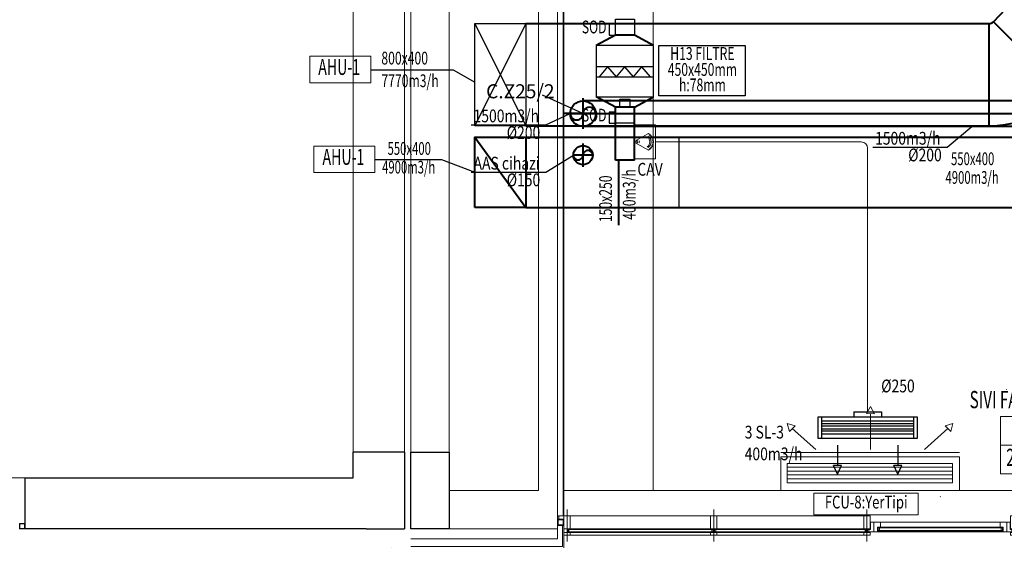
# Model space of a CAD drawing. Units: millimetres. Extents: x -415114 to 39844, y -29852 to 7452.
# Drawn here: x -407341 to -406570, y -16807 to -16394 of the extents above; entities that cross this region are included whole.
import ezdxf
from ezdxf.enums import TextEntityAlignment as Align

# ---------------------------------------------------------------- set-up
doc = ezdxf.new("R2010")
doc.units = ezdxf.units.MM
doc.header["$LTSCALE"] = 50
for name, pattern in [('A-OP-PB7-10_str$0$DOT2', [0.125, 0, -0.125]), ('CENTER2', [28.575, 19.05, -3.175, 3.175, -3.175]), ('XREF_MIMARI_MERSIN$0$DASHDOTX2', [50.8, 25.4, -12.7, 0, -12.7]), ('XREF_MIMARI_MERSIN$0$DOTX2', [12.7, 0, -12.7])]:
    doc.linetypes.add(name, pattern=pattern)
for name, color, linetype, lineweight in [('-p-genl-eqpm', 113, 'Continuous', 20), ('1-CIHAZ', 21, 'Continuous', 15), ('1-HAVAL EGZOST KANALI', 3, 'Continuous', 40), ('1-HAVAL EGZOST YAZI', 3, 'Continuous', 25), ('1-HAVAL UFLEME KANALI', 4, 'Continuous', 40), ('1-HAVAL UFLEME YAZI', 4, 'Continuous', 25), ('1-MAHAL ISMI', 2, 'Continuous', 20), ('1-MAHAL NO', 2, 'Continuous', 20), ('1-MAHAL SICAKLIK DE', 2, 'Continuous', 20), ('1-UFLEME KANALI', 4, 'Continuous', 35), ('TEFRİŞ_EPM', 11, 'Continuous', 15), ('XREF_FCU$0$1-FCU UNIT', 2, 'Continuous', 18), ('XREF_FCU$0$1-FCU YAZI', 21, 'Continuous', 25), ('XREF_MIMARI_MERSIN$0$kiriş', 9, 'XREF_MIMARI_MERSIN$0$DOTX2', 9), ('XREF_MIMARI_MERSIN$0$MMR_AKS01', 9, 'XREF_MIMARI_MERSIN$0$DASHDOTX2', 9), ('XREF_MIMARI_MERSIN$0$MMR_CAM', 9, 'Continuous', 9), ('XREF_MIMARI_MERSIN$0$MMR_DVR', 9, 'Continuous', 9), ('XREF_MIMARI_MERSIN$0$MMR_GFRC', 9, 'Continuous', 9), ('XREF_MIMARI_MERSIN$0$MMR_GOR02', 9, 'XREF_MIMARI_MERSIN$0$DOTX2', 9), ('XREF_MIMARI_MERSIN$0$MMR_GOR21', 9, 'Continuous', 9), ('XREF_MIMARI_MERSIN$0$MMR_GOR41', 9, 'Continuous', 9), ('XREF_MIMARI_MERSIN$0$MMR_KPL', 9, 'Continuous', 9), ('XREF_MIMARI_MERSIN$0$MMR_STE', 252, 'Continuous', 9), ('XREF_MIMARI_MERSIN$0$MMR_STR', 13, 'Continuous', 30), ('XREF_MIMARI_MERSIN$0$MSE01', 9, 'Continuous', 9), ('XREF_MIMARI_MERSIN$0$MYL01', 9, 'Continuous', 9), ('XREF_MIMARI_MERSIN$0$MYL03', 9, 'Continuous', 9), ('XREF_MIMARI_MERSIN$0$PAX01', 9, 'Continuous', 9), ('Çeker Ocak Egzoz', 32, 'A-OP-PB7-10_str$0$DOT2', 30)]:
    doc.layers.add(name, color=color, linetype=linetype, lineweight=lineweight)
for name, color, linetype in [('1_SOD DAMPER', 240, 'Continuous'), ('_SIL', 7, 'Continuous'), ('XREF_MIMARI_MERSIN$0$MMR_YLt01', 9, 'Continuous'), ('ÜFMENFEZ', 7, 'Continuous')]:
    doc.layers.add(name, color=color, linetype=linetype)
doc.styles.add('ACILIM', font='ARIALN.TTF', dxfattribs={"height": 18})
doc.styles.add('CAP', font='wturkce.shx', dxfattribs={"width": 0.8, "bigfont": 'spec_sl.shx'})
doc.styles.add('MLEROY80', font='arial.ttf', dxfattribs={"width": 0.8, "oblique": 15})
doc.styles.add('XREF_FCU$0$HELVL', font='helvl', dxfattribs={"width": 0.75, "height": 0.2})
doc.styles.add('YAZI 2', font='isocp2.shx', dxfattribs={"width": 0.8})
doc.linetypes.add('TRACKS', pattern='A,3.81,[130,ltypeshp.shx,S=6.35,R=0,X=0,Y=0],3.81', length=7.62)

# ---------------------------------------------------------------- blocks, each defined once
blk = doc.blocks.new('XREF_MIMARI_MERSIN$0$REV_1_A$C6526486F')
at = {"layer": 'XREF_MIMARI_MERSIN$0$MMR_STE'}
for points in [[(0, 0), (0, 4), (-4, 4), (-4, 0)], [(-0.2, 0.2), (-0.2, 3.8), (-3.8, 3.8), (-3.8, 0.2)]]:
    blk.add_lwpolyline(points, close=True, dxfattribs=at)
blk = doc.blocks.new('XREF_MIMARI_MERSIN$0$REV_1_kutu profil 5x5')
at = {"layer": 'XREF_MIMARI_MERSIN$0$MMR_STE'}
for points in [[(0, 5), (5, 5), (5, 0), (0, 0)], [(0.25, 4.75), (4.75, 4.75), (4.75, 0.25), (0.25, 0.25)]]:
    blk.add_lwpolyline(points, close=True, dxfattribs=at)
for points in [[(4.5, 4.5), (0.5, 0.5)], [(0.5, 4.5), (4.5, 0.5)]]:
    blk.add_lwpolyline(points, dxfattribs=at)
blk = doc.blocks.new('XREF_MIMARI_MERSIN$0$REV_1_ALD01')
at = {"layer": 'XREF_MIMARI_MERSIN$0$MMR_AKS01', "ltscale": 25}
blk.add_line((-5, 0), (20, 0), dxfattribs=at)
at = {"layer": 'XREF_MIMARI_MERSIN$0$MMR_CAM'}
for points in [[(10.5, 0.5), (10.5, 1.5), (12.5, 1.5), (12.5, 0.5), (10.5, 0.5)], [(10.5, -0.5), (10.5, -1.5), (12.5, -1.5), (12.5, -0.5), (10.5, -0.5)]]:
    blk.add_lwpolyline(points, dxfattribs=at)
at = {"layer": 'XREF_MIMARI_MERSIN$0$MMR_STE'}
for points in [[(0, -2.5), (0, 2.5), (10, 2.5), (10, -2.5)], [(15, -2.5), (15, 2.5), (13, 2.5), (13, -2.5)]]:
    blk.add_lwpolyline(points, close=True, dxfattribs=at)
at = {"layer": 'XREF_MIMARI_MERSIN$0$MMR_YLt01'}
blk.add_arc((10.16, 7), 0.525, 107.76418, 252.23582, dxfattribs=at)
at = {"layer": 'XREF_MIMARI_MERSIN$0$MSE01'}
for points in [[(0, 2.5), (0, 6.5), (2.5, 6.5)], [(10, 2.5), (10, 6.5), (7.5, 6.5)]]:
    blk.add_lwpolyline(points, dxfattribs=at)
at = {"layer": 'XREF_MIMARI_MERSIN$0$MYL01'}
blk.add_arc((-0.19, 7), 0.534, 290.49883, 69.50117, dxfattribs=at)
at = {"layer": 'XREF_MIMARI_MERSIN$0$MMR_KPL'}
blk.add_blockref('XREF_MIMARI_MERSIN$0$REV_1_kutu profil 5x5', (2.5, 2.5), dxfattribs=at)
blk = doc.blocks.new('XREF_MIMARI_MERSIN$0$REV_1_ald02')
at = {"layer": 'XREF_MIMARI_MERSIN$0$MMR_AKS01', "ltscale": 25}
blk.add_line((-5, 0), (20, 0), dxfattribs=at)
at = {"layer": 'XREF_MIMARI_MERSIN$0$MMR_CAM'}
for p, q in [((10.5, 1.5), (12.5, 1.5)), ((10.5, 0.5), (10.5, 1.5)), ((10.5, 0.5), (12.5, 0.5)), ((12.5, 0.5), (12.5, 1.5)), ((10.5, -0.5), (12.5, -0.5)), ((10.5, -0.5), (10.5, -1.5)), ((10.5, -1.5), (12.5, -1.5)), ((12.5, -0.5), (12.5, -1.5))]:
    blk.add_line(p, q, dxfattribs=at)
at = {"layer": 'XREF_MIMARI_MERSIN$0$MMR_STE'}
for p, q in [((10, 2.5), (0, 2.5)), ((0, -2.5), (0, 2.5)), ((10, -2.5), (10, 2.5)), ((15, 2.5), (13, 2.5)), ((13, -2.5), (13, 2.5)), ((15, 2.5), (14.45, 2.5)), ((15, -2.5), (15, 2.5)), ((10, -2.5), (0, -2.5)), ((15, -2.5), (13, -2.5)), ((15, -2.5), (14.45, -2.5))]:
    blk.add_line(p, q, dxfattribs=at)
blk = doc.blocks.new('XREF_MIMARI_MERSIN$0$REV_1_ald04')
at = {"layer": 'XREF_MIMARI_MERSIN$0$MMR_CAM'}
blk.add_lwpolyline([(3.32, 2.71), (4.32, 2.71), (4.32, 0.71), (3.32, 0.71)], close=True, dxfattribs=at)
at = {"layer": 'XREF_MIMARI_MERSIN$0$MMR_STE'}
blk.add_lwpolyline([(-5, 1.82), (-5, 3.82), (0, 3.82), (0, -3.82), (-2.64, -3.82), (-2.64, 1.82), (-5, 1.82)], dxfattribs=at)
blk.add_lwpolyline([(0, -3.82), (0, 3.82), (5, 3.82), (5, 3.21), (2.82, 3.21), (2.82, 0.14), (5.02, 0.14), (5.02, -3.82)], close=True, dxfattribs=at)
blk = doc.blocks.new('XREF_MIMARI_MERSIN$0$REV_1_P480_2')
at = {"layer": 'XREF_MIMARI_MERSIN$0$MMR_CAM'}
for p, q in [((9, -5.5), (121, -5.5)), ((9, -7.5), (121, -7.5)), ((124, -5.5), (241, -5.5)), ((124, -7.5), (241, -7.5)), ((359, -5.5), (476, -5.5)), ((359, -7.5), (476, -7.5))]:
    blk.add_line(p, q, dxfattribs=at)
for points in [[(8, -5.5), (9, -5.5), (9, -7.5), (8, -7.5), (8, -5.5)], [(252.32, -4.38), (347.68, -4.38)], [(347.68, -6.38), (252.32, -6.38)]]:
    blk.add_lwpolyline(points, dxfattribs=at)
blk.add_lwpolyline([(347.68, -4.38), (348.68, -4.38), (348.68, -6.38), (347.68, -6.38)], close=True, dxfattribs=at)
at = {"layer": 'XREF_MIMARI_MERSIN$0$MMR_GFRC', "ltscale": 15}
blk.add_line((4, -2.5), (5, -2.5), dxfattribs=at)
at = {"layer": 'XREF_MIMARI_MERSIN$0$MMR_GOR02'}
for points in [[(352, 0.14), (352, 104.14)], [(248, 0.14), (300, 20.14), (352, 0.14)]]:
    blk.add_lwpolyline(points, dxfattribs=at)
blk.add_arc((352, 0.14), 104, 90, 180, dxfattribs=at)
at = {"layer": 'XREF_MIMARI_MERSIN$0$MMR_GOR41'}
for p, q in [((10, 5), (120, 5)), ((125, 5), (240, 5)), ((253.02, 0.14), (346.98, 0.14)), ((360, 5), (475, 5)), ((10, -5), (120, -5)), ((125, -5), (240, -5)), ((253, -6.88), (346.96, -6.88)), ((253, -7.5), (346.96, -7.5)), ((253.02, -3.82), (346.98, -3.82)), ((360, -5), (475, -5)), ((10, -8), (120, -8)), ((10, -10), (120, -10)), ((125, -8), (240, -8)), ((125, -10), (240, -10)), ((360, -8), (475, -8)), ((360, -10), (475, -10))]:
    blk.add_line(p, q, dxfattribs=at)
at = {"layer": 'XREF_MIMARI_MERSIN$0$MMR_STE'}
for points in [[(0, 2.5), (0, -2.5), (5, -2.5), (5, 2.5)], [(0.5, 2), (0.5, -2), (4.5, -2), (4.5, 2)], [(10, 5), (5, 5), (5, -5), (10, -5)], [(352, 0.14), (352, -7.5), (347, -7.5), (347, -6.88), (349.18, -6.88), (349.18, -3.82), (346.98, -3.82), (346.98, 0.14)], [(10, -10), (5, -10), (5, -8), (10, -8)]]:
    blk.add_lwpolyline(points, close=True, dxfattribs=at)
blk.add_lwpolyline([(357, -5.5), (357, -7.5), (352, -7.5), (352, 0.14), (354.64, 0.14), (354.64, -5.5), (357, -5.5)], dxfattribs=at)
at = {"layer": 'XREF_MIMARI_MERSIN$0$MSE01'}
blk.add_line((0, 2.5), (0, -2.5), dxfattribs=at)
blk.add_line((0, 2.5), (0, -2.5), dxfattribs=at)
blk.add_lwpolyline([(5, 5), (1, 5), (1, 2.5)], dxfattribs=at)
at = {"layer": 'XREF_MIMARI_MERSIN$0$MYL01'}
blk.add_arc((0.5, 5.19), 0.534, 200.49883, 339.50117, dxfattribs=at)
at = {"layer": 'XREF_MIMARI_MERSIN$0$PAX01', "ltscale": 5}
blk.add_line((7.5, 10), (7.5, -15), dxfattribs=at)
at = {"layer": 'XREF_MIMARI_MERSIN$0$MMR_STE', "rotation": 270}
for name, p in [('XREF_MIMARI_MERSIN$0$REV_1_ald02', (122.5, 5)), ('XREF_MIMARI_MERSIN$0$REV_1_ald02', (242.5, 5)), ('XREF_MIMARI_MERSIN$0$REV_1_ald02', (357.5, 5)), ('XREF_MIMARI_MERSIN$0$REV_1_ALD01', (477.5, 5))]:
    blk.add_blockref(name, p, dxfattribs=at)
at = {"layer": 'XREF_MIMARI_MERSIN$0$MMR_STE', "extrusion": (0, 0, -1), "zscale": -1, "rotation": 180}
blk.add_blockref('XREF_MIMARI_MERSIN$0$REV_1_ald04', (-248, -3.68), dxfattribs=at)
blk = doc.blocks.new('A$C1A1D59A6')
at = {"layer": 'TEFRİŞ_EPM'}
blk.add_lwpolyline([(6279.01, 9996.42), (6349.01, 9996.42), (6349.01, 9364.44), (6279.01, 9364.44)], close=True, dxfattribs=at)
at = {"layer": 'XREF_MIMARI_MERSIN$0$kiriş'}
for p, q in [((6144.01, 9319.44), (6144.01, 10929.44)), ((6189.01, 10634.44), (6189.01, 9364.44)), ((6189.01, 9364.44), (6759.01, 9364.44))]:
    blk.add_line(p, q, dxfattribs=at)
at = {"layer": 'XREF_MIMARI_MERSIN$0$MMR_DVR'}
for p, q in [((6159.01, 9394.44, 0), (6159.01, 9954.44, 0)), ((6189.01, 9954.44, 0), (6189.01, 9394.44, 0))]:
    blk.add_line(p, q, dxfattribs=at)
for points in [[(6259.01, 9999.44), (6259.01, 9364.44), (6189.01, 9364.44)], [(6274.01, 9999.44), (6274.01, 9334.44), (6189.01, 9334.44)]]:
    blk.add_lwpolyline(points, dxfattribs=at)
at = {"layer": 'XREF_MIMARI_MERSIN$0$MMR_GFRC', "ltscale": 15}
for p, q in [((6278.01, 9320.44), (6278.01, 9336.94)), ((6279.01, 9319.44), (6279.01, 9336.94))]:
    blk.add_line(p, q, dxfattribs=at)
blk.add_lwpolyline([(6159.01, 9320.44), (6278.01, 9320.44)], dxfattribs=at)
at = {"layer": 'XREF_MIMARI_MERSIN$0$MMR_GOR21'}
blk.add_line((6279.01, 9364.44), (6759.01, 9364.44), dxfattribs=at)
for points in [[(6114.01, 9394.44), (6114.01, 9954.44)], [(6154.01, 9394.44), (6154.01, 9954.44)], [(5656.51, 9374.44), (5856.51, 9374.44)]]:
    blk.add_lwpolyline(points, dxfattribs=at)
at = {"layer": 'XREF_MIMARI_MERSIN$0$MMR_KPL'}
for points in [[(6278.51, 9996.42), (6278.51, 9344.45)], [(6279.01, 9996.42), (6279.01, 9344.45), (6279.01, 9344.45)]]:
    blk.add_lwpolyline(points, dxfattribs=at)
at = {"layer": 'XREF_MIMARI_MERSIN$0$MMR_STR'}
for p, q in [((6114.01, 9374.44), (6114.01, 9394.44)), ((6154.01, 9394.44), (6114.01, 9394.44)), ((5856.51, 9374.44), (5856.51, 9334.44)), ((5856.51, 9374.44), (6114.01, 9374.44)), ((6124.01, 9334.44), (5856.51, 9334.44)), ((6124.01, 9334.44), (6154.01, 9334.44))]:
    blk.add_line(p, q, dxfattribs=at)
blk.add_lwpolyline([(6154.01, 9394.44), (6154.01, 9334.44)], dxfattribs=at)
at = {"layer": 'XREF_MIMARI_MERSIN$0$MMR_STR', "elevation": 0}
blk.add_lwpolyline([(6159.01, 9394.44), (6189.01, 9394.44), (6189.01, 9334.44), (6159.01, 9334.44)], close=True, dxfattribs=at)
at = {"layer": 'XREF_MIMARI_MERSIN$0$MYL03'}
blk.add_lwpolyline([(6159.01, 9326.44), (6274.01, 9326.44), (6274.01, 9334.44)], dxfattribs=at)
at = {"layer": 'XREF_MIMARI_MERSIN$0$MMR_STE'}
blk.add_blockref('XREF_MIMARI_MERSIN$0$REV_1_P480_2', (6274.01, 9339.44), dxfattribs=at)
at = {"layer": 'XREF_MIMARI_MERSIN$0$MMR_STR'}
blk.add_blockref('XREF_MIMARI_MERSIN$0$REV_1_A$C6526486F', (5856.51, 9334.44), dxfattribs=at)
blk = doc.blocks.new('3SL-3')
at = {"layer": 'ÜFMENFEZ', "color": 7}
for p, q in [((-23.64, 48.75), (-26.78, 41.82)), ((-23.64, 48.75), (-20.51, 41.82)), ((23.64, 48.75), (20.51, 41.82)), ((23.64, 48.75), (26.78, 41.82)), ((-20.51, 41.82), (-26.78, 41.82)), ((-23.64, 26.03), (-23.64, 41.82)), ((26.78, 41.82), (20.51, 41.82)), ((23.64, 26.03), (23.64, 41.82))]:
    blk.add_line(p, q, dxfattribs=at)
at = {"layer": 'ÜFMENFEZ', "color": 21}
for p, q in [((-39, 20.4), (39, 20.4)), ((-39, 4), (-39, 20.4)), ((-36.2, 4), (-36.2, 20.4)), ((-36.2, 17.1), (36.2, 17.1)), ((36.2, 20.4), (36.2, 4)), ((39, 20.4), (39, 4)), ((36.2, 15.1), (-36.2, 15.1)), ((-36.2, 13.2), (36.2, 13.2)), ((36.2, 11.2), (-36.2, 11.2)), ((36.2, 9.3), (-36.2, 9.3)), ((39, 4), (-39, 4)), ((36.2, 7.3), (-36.2, 7.3)), ((-10.9, 0), (-10.9, 4)), ((-10.9, 0), (10.9, 0)), ((10.9, 0), (10.9, 4))]:
    blk.add_line(p, q, dxfattribs=at)
blk = doc.blocks.new('MAHAL NO3')
at = {"layer": '1-MAHAL NO'}
for p, q in [((-375, 0), (-375, -300)), ((375, 0), (-375, 0)), ((375, 0), (375, -300)), ((375, -300), (-375, -300)), ((375, -300), (-375, -300)), ((375, -300), (-375, -300))]:
    blk.add_line(p, q, dxfattribs=at)
at = {"layer": '1-MAHAL SICAKLIK DE'}
for p, q in [((-375, -300), (-375, -600)), ((0, -300), (0, -600)), ((375, -300), (375, -600)), ((375, -600), (-375, -600))]:
    blk.add_line(p, q, dxfattribs=at)
at = {"layer": '1-MAHAL ISMI', "ltscale": 25, "style": 'MLEROY80', "oblique": 10, "width": 0.65}
blk.add_attdef('SALON', text='', height=180, dxfattribs=at).set_placement((0, 153), align=Align.MIDDLE)
at = {"layer": '1-MAHAL NO', "ltscale": 25, "style": 'MLEROY80', "oblique": 10, "width": 0.65}
blk.add_attdef('1B001', text='', height=180, dxfattribs=at).set_placement((-10, -149), align=Align.MIDDLE)
at = {"layer": '1-MAHAL SICAKLIK DE', "ltscale": 25, "style": 'MLEROY80', "oblique": 10, "width": 0.65}
for tag, p in [('22%%D', (-196, -450)), ('24%%D', (196, -450))]:
    blk.add_attdef(tag, text='', height=180, dxfattribs=at).set_placement(p, align=Align.MIDDLE)
blk = doc.blocks.new('A$C2B2271B8')
at = {"layer": '-p-genl-eqpm', "color": 7, "ltscale": 100}
for p, q in [((-6.45, -5.47), (-1.61, -14.42)), ((-5.56, -4.2), (-5.08, -5.09)), ((-4.53, -3.19), (-4.08, -4.04)), ((-4.29, -5.58), (-3.8, -6.48)), ((-3.38, -2.42), (-2.92, -3.27)), ((-2.24, -1.93), (-1.92, -2.84)), ((-1.05, -1.65), (-0.74, -2.56)), ((1.05, -1.65), (0.73, -2.56)), ((6.43, -5.5), (1.55, -14.42)), ((2.23, -1.94), (1.91, -2.85)), ((3.38, -2.44), (2.92, -3.28)), ((4.27, -5.6), (3.78, -6.5)), ((4.53, -3.21), (4.07, -4.06)), ((5.55, -4.22), (5.07, -5.11))]:
    blk.add_line(p, q, dxfattribs=at)
at = {"layer": '-p-genl-eqpm', "color": 7}
for centre, major_axis, start_param, end_param in [((-0.02, -9.61), (0.02, 8.04), -1.031781, 1.031781), ((-0.02, -9.61), (0.01, 6.1), -0.851709, 0.851709), ((-0.02, -9.61), (0.01, 5.13), -0.91607, 0.91607), ((-0.03, -13.53), (0, 1.91), 2.055756, 4.227429), ((-0.03, -13.53), (0.002, 0.942), 2.055756, 4.227429), ((-0.03, -13.53), (0.002, 0.942), -1.085836, 1.085836)]:
    blk.add_ellipse(centre, major_axis=major_axis, ratio=0.93273, start_param=start_param, end_param=end_param, dxfattribs=at)
blk = doc.blocks.new('A$C4F9723C8')
at = {"layer": 'XREF_FCU$0$1-FCU UNIT', "lineweight": 13}
for p, q in [((-593.26, 843.6), (-590.17, 849.08)), ((-590.17, 849.08), (-586.9, 843.54)), ((-586.9, 843.54), (-593.26, 843.6)), ((-590.08, 815.5), (-590.08, 843.61)), ((-655.28, 835.81), (-649.04, 834.2)), ((-653.58, 829.74), (-655.28, 835.81)), ((-649.04, 834.2), (-653.58, 829.74)), ((-525.45, 835.81), (-531.68, 834.2)), ((-531.68, 834.2), (-527.15, 829.74)), ((-527.15, 829.74), (-525.45, 835.81)), ((-632.92, 815.67), (-651.34, 832)), ((-547.81, 815.67), (-529.39, 832)), ((-660.36, 813.13), (-520.36, 813.13)), ((-655.36, 789.49), (-655.36, 804.69)), ((-655.36, 804.69), (-525.73, 804.69)), ((-525.73, 789.49), (-525.73, 804.69)), ((-655.36, 801.69), (-525.73, 801.69)), ((-655.36, 798.69), (-525.73, 798.69)), ((-655.36, 795.69), (-525.73, 795.69)), ((-655.36, 792.69), (-525.73, 792.69)), ((-655.36, 789.49), (-525.73, 789.49))]:
    blk.add_line(p, q, dxfattribs=at)
at = {"layer": 'XREF_FCU$0$1-FCU UNIT', "color": 4}
blk.add_lwpolyline([(-660.36, 783.49), (-520.36, 783.49), (-520.36, 809.69), (-660.36, 809.69)], close=True, dxfattribs=at)
at = {"layer": 'XREF_FCU$0$1-FCU YAZI', "lineweight": 20}
blk.add_lwpolyline([(-634.41, 781.3), (-552.67, 781.3), (-552.67, 764.27), (-634.41, 764.27)], close=True, dxfattribs=at)
at = {"layer": 'XREF_FCU$0$1-FCU YAZI', "lineweight": 20, "style": 'XREF_FCU$0$HELVL', "width": 0.75}
blk.add_text('FCU-8:YerTipi', height=10, dxfattribs=at).set_placement((-593.44, 773.08), align=Align.MIDDLE)

msp = doc.modelspace()

# ---------------------------------------------------------------- block references
at = {"color": 0}
msp.add_blockref('A$C1A1D59A6', (-413193.736, -26126.602), dxfattribs=at)

# ---------------------------------------------------------------- next in the draw order: linework, layer by layer
at = {"layer": '-p-genl-eqpm', "color": 252}
msp.add_lwpolyline([(-406842.877, -16502.548), (-406842.877, -16476.048), (-406859.386, -16476.058), (-406859.386, -16502.558)], close=True, dxfattribs=at)
at = {"color": 0, "linetype": 'Continuous', "lineweight": 30}
msp.add_line((-406899.795, -16467.199), (-406931.551, -16452.632), dxfattribs=at)
at = {"layer": '1-CIHAZ', "color": 7, "lineweight": 18}
for points in [[(-407113.867, -16442.983), (-407066.099, -16442.983), (-407066.099, -16422.158), (-407113.867, -16422.158)], [(-407110.561, -16513.376), (-407062.792, -16513.376), (-407062.792, -16492.551), (-407110.561, -16492.551)]]:
    msp.add_lwpolyline(points, close=True, dxfattribs=at)
at = {"layer": '1-HAVAL EGZOST KANALI', "color": 2, "linetype": 'CENTER2'}
for p, q in [((-406899.724, -16479.168), (-406899.724, -16455.152)), ((-406909.724, -16467.16), (-406914.724, -16467.16)), ((-406912.577, -16467.16), (-405669.724, -16467.16)), ((-406888.579, -16467.16), (-406910.869, -16467.16)), ((-406899.724, -16508.702), (-406899.724, -16490.69)), ((-406891.365, -16499.696), (-406908.083, -16499.696))]:
    msp.add_line(p, q, dxfattribs=at)
at = {"layer": '1-HAVAL EGZOST KANALI', "color": 30}
for p, q in [((-405669.724, -16457.16), (-406899.744, -16457.16)), ((-405669.724, -16477.16), (-406899.744, -16477.16))]:
    msp.add_line(p, q, dxfattribs=at)
at = {"layer": '1-HAVAL EGZOST KANALI', "color": 252}
for p, q in [((-406984.583, -16485.634), (-406944.583, -16540.634)), ((-406944.583, -16485.634), (-406551.235, -16485.634)), ((-406944.583, -16540.634), (-406551.235, -16540.634))]:
    msp.add_line(p, q, dxfattribs=at)
msp.add_lwpolyline([(-406984.583, -16540.634), (-406984.583, -16485.634), (-406944.583, -16485.634), (-406944.583, -16540.634)], close=True, dxfattribs=at)
at = {"layer": '1-HAVAL EGZOST KANALI', "color": 30}
msp.add_circle((-406899.724, -16467.16), 10, dxfattribs=at)
at = {"layer": '1-HAVAL EGZOST KANALI'}
msp.add_circle((-406899.724, -16499.696), 7.5, dxfattribs=at)
at = {"layer": '1-HAVAL EGZOST KANALI', "color": 30}
for centre, radius, start, end in [((-406894.724, -16467.16), 5, 359.99979, 180.00021), ((-406904.724, -16467.16), 5, 179.99979, 0.00021), ((-406903.474, -16499.696), 3.75, 179.99979, 0.00021), ((-406895.974, -16499.696), 3.75, 359.99979, 180.00021)]:
    msp.add_arc(centre, radius, start, end, dxfattribs=at)
at = {"layer": '1-HAVAL EGZOST YAZI', "color": 252}
for p, q in [((-407062.792, -16502.964), (-407010.586, -16502.964)), ((-407010.586, -16502.964), (-406984.583, -16513.134))]:
    msp.add_line(p, q, dxfattribs=at)
at = {"layer": '1-HAVAL UFLEME KANALI', "color": 252}
for p, q in [((-406578.124, -16395.202), (-406528.031, -16342.519)), ((-406944.583, -16396.756), (-406581.747, -16396.756)), ((-406581.747, -16396.756), (-406581.747, -16476.756)), ((-406578.124, -16395.202), (-406521.626, -16451.882)), ((-406874.386, -16405.722), (-406889.386, -16413.936)), ((-406859.386, -16405.722), (-406874.386, -16405.722)), ((-406844.386, -16413.936), (-406859.386, -16405.722)), ((-406874.386, -16462.15), (-406889.386, -16453.936)), ((-406859.386, -16462.15), (-406844.386, -16453.936)), ((-406874.386, -16503.518), (-406874.386, -16462.15)), ((-406859.386, -16462.15), (-406874.386, -16462.15)), ((-406859.386, -16503.518), (-406859.386, -16462.15)), ((-406944.583, -16476.756), (-406581.747, -16476.756)), ((-406859.386, -16503.518), (-406874.386, -16503.518)), ((-406871.621, -16554.572), (-406871.621, -16503.518))]:
    msp.add_line(p, q, dxfattribs=at)
for radius in [5, 85]:
    msp.add_arc((-406581.747, -16391.756), radius, 270, 316.443472, dxfattribs=at)
at = {"layer": '1-HAVAL UFLEME YAZI', "color": 252}
for p, q in [((-406984.583, -16396.756), (-406944.583, -16476.756)), ((-406944.583, -16396.756), (-406984.583, -16476.756)), ((-407066.099, -16432.867), (-407001.407, -16432.867)), ((-407001.407, -16432.867), (-406984.583, -16442.478))]:
    msp.add_line(p, q, dxfattribs=at)
at = {"layer": '1-HAVAL UFLEME YAZI', "color": 11}
for p, q in [((-406928.892, -16476.058), (-406909.724, -16467.16)), ((-406987.285, -16476.058), (-406928.892, -16476.058)), ((-406614.285, -16493.562), (-406595.117, -16477.16)), ((-406672.678, -16493.562), (-406614.285, -16493.562)), ((-406928.892, -16513.082), (-406907.224, -16499.696)), ((-406987.285, -16513.082), (-406928.892, -16513.082))]:
    msp.add_line(p, q, dxfattribs=at)
at = {"layer": '1-HAVAL UFLEME YAZI', "color": 252}
msp.add_lwpolyline([(-406984.583, -16476.756), (-406984.583, -16396.756), (-406944.583, -16396.756), (-406944.583, -16476.756)], close=True, dxfattribs=at)
at = {"layer": '1-UFLEME KANALI', "color": 252, "linetype": 'TRACKS', "lineweight": 20, "ltscale": 1.5}
for p, q in [((-406842.877, -16489.319), (-406681.682, -16489.319)), ((-406676.682, -16494.319), (-406676.682, -16700.709))]:
    msp.add_line(p, q, dxfattribs=at)
msp.add_arc((-406681.682, -16494.319), 5, 0, 90, dxfattribs=at)
at = {"layer": '1_SOD DAMPER'}
for p, q in [((-406886.886, -16438.436), (-406880.219, -16430.436)), ((-406873.553, -16438.436), (-406880.219, -16430.436)), ((-406873.553, -16438.436), (-406866.886, -16430.436)), ((-406860.219, -16438.436), (-406866.886, -16430.436)), ((-406860.219, -16438.436), (-406853.553, -16430.436)), ((-406846.886, -16438.436), (-406853.553, -16430.436))]:
    msp.add_line(p, q, dxfattribs=at)
at = {"layer": '1_SOD DAMPER', "color": 252}
for points in [[(-406874.386, -16405.722), (-406874.386, -16393.158), (-406859.386, -16393.158), (-406859.386, -16405.722)], [(-406874.386, -16405.722), (-406874.386, -16397.168), (-406879.302, -16397.168), (-406879.302, -16405.722)], [(-406889.386, -16413.936), (-406889.386, -16453.936), (-406844.386, -16453.936), (-406844.386, -16413.936)], [(-406870.74, -16462.15), (-406870.74, -16455.886), (-406863.032, -16455.886), (-406863.032, -16462.15)], [(-406874.386, -16474.714), (-406874.386, -16462.15), (-406859.386, -16462.15), (-406859.386, -16474.714)], [(-406874.386, -16474.714), (-406874.386, -16466.16), (-406879.302, -16466.16), (-406879.302, -16474.714)]]:
    msp.add_lwpolyline(points, close=True, dxfattribs=at)
at = {"layer": '1_SOD DAMPER'}
for points in [[(-406840.407, -16413.865), (-406772.677, -16413.865), (-406772.677, -16453.288), (-406840.407, -16453.288)], [(-406889.386, -16430.436), (-406889.386, -16438.436), (-406844.386, -16438.436), (-406844.386, -16430.436)]]:
    msp.add_lwpolyline(points, close=True, dxfattribs=at)
at = {"layer": '_SIL', "color": 252}
msp.add_line((-406824.583, -16485.634), (-406824.583, -16540.634), dxfattribs=at)

# ---------------------------------------------------------------- next in the draw order: block references
at = {"layer": '-p-genl-eqpm', "color": 252, "rotation": 270}
msp.add_blockref('A$C2B2271B8', (-406842.877, -16489.298), dxfattribs=at)
at = {"layer": '1-MAHAL ISMI', "color": 4, "lineweight": -2}
msp.add_blockref('A$C4F9723C8', (-406084.36, -17545.653), dxfattribs=at)
at = {"layer": '1-MAHAL ISMI', "xscale": 0.075, "yscale": 0.075, "zscale": 0.075}
msp.add_blockref('MAHAL NO3', (-406544.57, -16704.261), dxfattribs=at).add_auto_attribs({'SALON': 'SIVI FAZDA ÖLÇÜM', '1B001': 'Z25', '24%%D': '26%%D', '22%%D': '20%%D'})
at = {"layer": 'ÜFMENFEZ', "color": 2, "lineweight": 13, "xscale": -1, "rotation": 180}
msp.add_blockref('3SL-3', (-406676.682, -16700.709), dxfattribs=at)

# ---------------------------------------------------------------- next in the draw order: texts
at = {"layer": '1-CIHAZ', "color": 7, "lineweight": 18, "style": 'CAP', "width": 0.65}
for p in [(-407090.778, -16432.26, 0), (-407087.471, -16502.654, 0)]:
    msp.add_text('AHU-1', height=12.5, dxfattribs=at).set_placement(p, align=Align.MIDDLE)
at = {"layer": '1-HAVAL EGZOST YAZI', "color": 252, "style": 'YAZI 2', "width": 0.65}
for s, p in [('550x400', (-407035.887, -16495.758)), ('550x400', (-406594.385, -16503.806)), ('4900m3/h', (-407036.323, -16510.382)), ('4900m3/h', (-406594.821, -16518.431))]:
    msp.add_text(s, height=10, dxfattribs=at).set_placement(p, align=Align.MIDDLE)
at = {"layer": '1-HAVAL UFLEME YAZI', "color": 252, "style": 'YAZI 2', "width": 0.7}
for s, p in [('800x400', (-407039.456, -16425.019)), ('7770m3/h', (-407035.255, -16442.733))]:
    msp.add_text(s, height=10, dxfattribs=at).set_placement(p, align=Align.MIDDLE)
at = {"layer": '1-HAVAL UFLEME YAZI', "color": 11, "style": 'YAZI 2', "width": 0.8}
for s, p in [('1500m3/h', (-406985.478, -16473.968)), ('%%C200', (-406959.497, -16487.01)), ('1500m3/h', (-406670.871, -16491.472)), ('%%C200', (-406644.889, -16504.514)), ('AAS cihazi', (-406985.478, -16510.992)), ('%%C150', (-406959.497, -16524.033))]:
    msp.add_text(s, height=10, dxfattribs=at).set_placement(p)
at = {"layer": '1-HAVAL UFLEME YAZI', "color": 252, "style": 'YAZI 2', "width": 0.8}
for s, p in [('CAV', (-406857.131, -16515.762)), ('%%C250', (-406666.058, -16685.375)), ('3 SL-3', (-406773.027, -16721.5)), ('400m3/h', (-406773.027, -16738.554))]:
    msp.add_text(s, height=10, dxfattribs=at).set_placement(p)
at = {"layer": '1-HAVAL UFLEME YAZI', "color": 252, "style": 'YAZI 2', "width": 0.7}
for s, p in [('150x250', (-406880.757, -16533.846, 0)), ('400m3/h', (-406862.222, -16530.483, 0))]:
    msp.add_text(s, height=10, rotation=90, dxfattribs=at).set_placement(p, align=Align.MIDDLE)
at = {"layer": '1_SOD DAMPER', "color": 252, "style": 'YAZI 2', "width": 0.7}
for p in [(-406890.963, -16400.637), (-406890.963, -16469.628)]:
    msp.add_text('SOD', height=10, dxfattribs=at).set_placement(p, align=Align.MIDDLE)
at = {"layer": '1_SOD DAMPER', "style": 'YAZI 2', "width": 0.7}
for s, p in [('H13 FILTRE', (-406806.177, -16421.414)), ('450x450mm', (-406806.177, -16433.926)), ('h:78mm', (-406806.177, -16445.972))]:
    msp.add_text(s, height=10, dxfattribs=at).set_placement(p, align=Align.MIDDLE)
at = {"layer": 'Çeker Ocak Egzoz', "linetype": 'A-OP-PB7-10_str$0$DOT2', "lineweight": 30, "insert": (-406975.667, -16444.192), "char_height": 11, "attachment_point": 1, "style": 'ACILIM'}
msp.add_mtext_dynamic_manual_height_columns('C.Z25/2', width=88.55686, gutter_width=90, heights=[0], dxfattribs=at)

doc.saveas('drawing.dxf')
